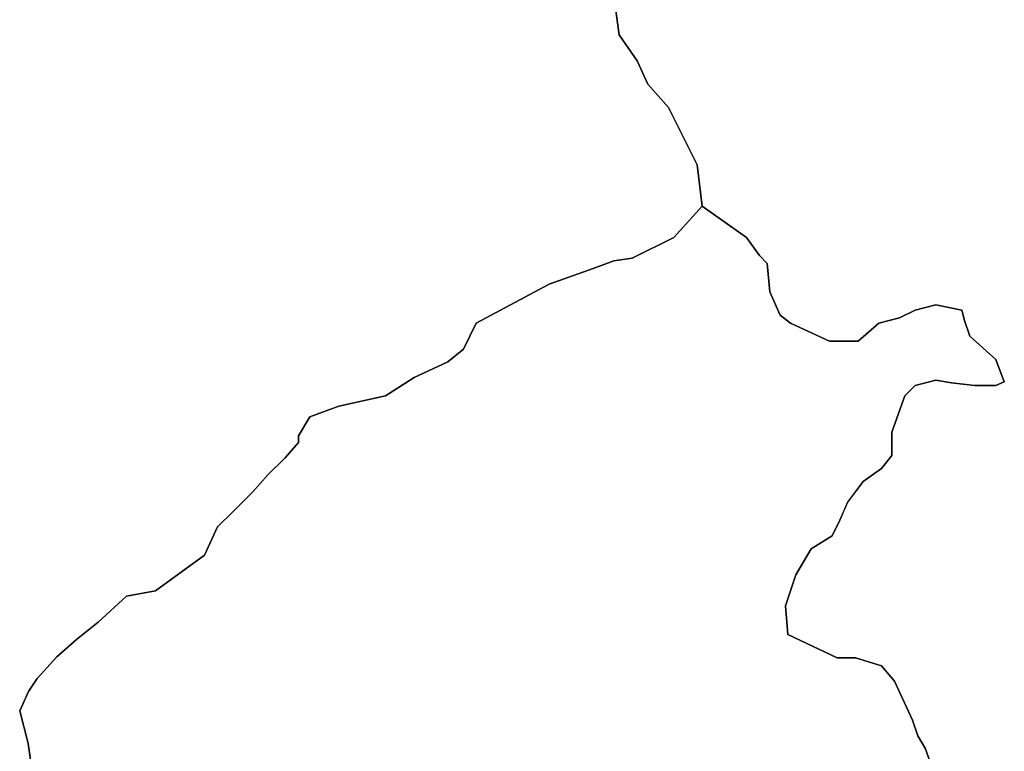
# Model space of a CAD drawing. Units: inches. Extents: x 446254 to 537386, y 6693722 to 6778180.
# Drawn here: x 488534 to 490920, y 6740268 to 6742041 of the extents above; entities that cross this region are included whole.
import ezdxf

# ---------------------------------------------------------------- set-up
doc = ezdxf.new("R2010")
doc.units = ezdxf.units.IN
doc.header["$MEASUREMENT"] = 0
doc.layers.add('DBO.Draft_water_inventory_watersheds', color=10, linetype='Continuous')

# ---------------------------------------------------------------- blocks, each defined once
blk = doc.blocks.new('Draft_water_inventory_watersheds_ACAD_1_FMEBLOCK1')
at = {"layer": 'DBO.Draft_water_inventory_watersheds'}
blk.add_polyline3d([(2719.6072, 2123.00285, 0), (2733.5757, 2022.73325, 0), (2777.625, 1959.80605, 0), (2802.7913, 1903.16755, 0), (2853.1322, 1846.53915, 0), (2922.3561, 1708.10725, 0), (2934.9392, 1607.42775, 0), (2865.7236, 1531.91315, 0), (2765.0418, 1481.57335, 0), (2720.9925, 1475.28465, 0), (2670.6517, 1456.40855, 0), (2563.6783, 1418.64625, 0), (2387.4894, 1324.26545, 0), (2356.0315, 1261.33825, 0), (2318.2738, 1229.87465, 0), (2236.475, 1192.12235, 0), (2167.2511, 1148.07125, 0), (2053.9862, 1122.90645, 0), (1983.7316, 1097.02165, 0), (1956.3719, 1050.50115, 0), (1956.3224, 1034.68435, 0), (1924.4852, 997.91185, 0), (1882.1263, 955.94035, 0), (1845.053, 913.94895, 0), (1797.392, 866.64855, 0), (1760.3269, 829.89605, 0), (1728.4485, 761.48995, 0), (1609.7578, 675.20755, 0), (1539.7754, 662.28015, 0), (1471.1699, 599.23295, 0), (1418.4048, 557.29155, 0), (1370.8675, 515.23005, 0), (1323.3467, 462.70075, 0), (1302.1878, 431.24715, 0), (1280.9713, 383.86685, 0), (1301.7755, 304.71295, 0), (1312.0499, 230.94795, 0)], dxfattribs=at)
blk = doc.blocks.new('Draft_water_inventory_watersheds_ACAD_1_FMEBLOCK2')
at = {"layer": 'DBO.Draft_water_inventory_watersheds'}
blk.add_polyline3d([(2719.6072, 2123.00285, 0), (2733.5757, 2022.73325, 0), (2777.625, 1959.80605, 0), (2802.7913, 1903.16755, 0), (2853.1322, 1846.53915, 0), (2922.3561, 1708.10725, 0), (2934.9392, 1607.42775, 0), (2865.7236, 1531.91315, 0), (2765.0418, 1481.57335, 0), (2720.9925, 1475.28465, 0), (2670.6517, 1456.40855, 0), (2563.6783, 1418.64625, 0), (2387.4894, 1324.26545, 0), (2356.0315, 1261.33825, 0), (2318.2738, 1229.87465, 0), (2236.475, 1192.12235, 0), (2167.2511, 1148.07125, 0), (2053.9862, 1122.90645, 0), (1983.7316, 1097.02165, 0), (1956.3719, 1050.50115, 0), (1956.3224, 1034.68435, 0), (1924.4852, 997.91185, 0), (1882.1263, 955.94035, 0), (1845.053, 913.94895, 0), (1797.392, 866.64855, 0), (1760.3269, 829.89605, 0), (1728.4485, 761.48995, 0), (1609.7578, 675.20755, 0), (1539.7754, 662.28015, 0), (1471.1699, 599.23295, 0), (1418.4048, 557.29155, 0), (1370.8675, 515.23005, 0), (1323.3467, 462.70075, 0), (1302.1878, 431.24715, 0), (1280.9713, 383.86685, 0), (1301.7755, 304.71295, 0), (1312.0499, 230.94795, 0)], dxfattribs=at)
blk = doc.blocks.new('Draft_water_inventory_watersheds_ACAD_1_FMEBLOCK7')
at = {"layer": 'DBO.Draft_water_inventory_watersheds'}
blk.add_polyline3d([(-6428.9096, -12747.30025, 0), (-6447.7596, -12690.67185, 0), (-6466.6179, -12659.20825, 0), (-6479.201, -12621.41595, 0), (-6523.2586, -12527.07515, 0), (-6554.7329, -12489.34285, 0), (-6617.6487, -12470.46665, 0), (-6661.6815, -12470.46665, 0), (-6781.271, -12413.78815, 0), (-6787.5626, -12344.60225, 0), (-6762.3716, -12269.03765, 0), (-6724.6551, -12206.10045, 0), (-6674.2812, -12174.70685, 0), (-6655.4065, -12136.89455, 0), (-6636.5152, -12092.83355, 0), (-6598.7822, -12042.47375, 0), (-6554.7247, -12011.07015, 0), (-6529.5584, -11979.61655, 0), (-6529.5749, -11922.92805, 0), (-6498.1087, -11834.90605, 0), (-6472.9507, -11809.68115, 0), (-6422.585, -11797.12375, 0), (-6384.8356, -11803.45245, 0), (-6328.2114, -11809.72115, 0), (-6277.8705, -11809.74115, 0), (-6256.9508, -11801.11285, 0), (-6277.8787, -11746.81395, 0), (-6340.7945, -11690.18545, 0), (-6353.3777, -11652.39315, 0), (-6359.6775, -11627.19825, 0), (-6422.6015, -11614.68085, 0), (-6472.9177, -11627.23825, 0), (-6510.6754, -11646.07445, 0), (-6561.041, -11658.64185, 0), (-6611.3819, -11702.73295, 0), (-6680.5975, -11702.77295, 0), (-6774.9959, -11658.74185, 0), (-6800.1375, -11639.85575, 0), (-6825.2873, -11583.20725, 0), (-6831.6284, -11514.02135, 0), (-6850.5114, -11495.03515, 0), (-6881.9528, -11451.06415, 0), (-6988.9344, -11375.47955, 0), (-7001.4928, -11274.86005, 0), (-7070.7002, -11136.44815, 0), (-7121.0905, -11079.83975, 0), (-7146.2238, -11023.18125, 0), (-7190.2814, -10960.24405, 0), (-7204.2499, -10859.95445, 0)], dxfattribs=at)
blk = doc.blocks.new('Draft_water_inventory_watersheds_ACAD_1_FMEBLOCK8')
at = {"layer": 'DBO.Draft_water_inventory_watersheds'}
blk.add_polyline3d([(-6428.9096, -12747.30025, 0), (-6447.7596, -12690.67185, 0), (-6466.6179, -12659.20825, 0), (-6479.201, -12621.41595, 0), (-6523.2586, -12527.07515, 0), (-6554.7329, -12489.34285, 0), (-6617.6487, -12470.46665, 0), (-6661.6815, -12470.46665, 0), (-6781.271, -12413.78815, 0), (-6787.5626, -12344.60225, 0), (-6762.3716, -12269.03765, 0), (-6724.6551, -12206.10045, 0), (-6674.2812, -12174.70685, 0), (-6655.4065, -12136.89455, 0), (-6636.5152, -12092.83355, 0), (-6598.7822, -12042.47375, 0), (-6554.7247, -12011.07015, 0), (-6529.5584, -11979.61655, 0), (-6529.5749, -11922.92805, 0), (-6498.1087, -11834.90605, 0), (-6472.9507, -11809.68115, 0), (-6422.585, -11797.12375, 0), (-6384.8356, -11803.45245, 0), (-6328.2114, -11809.72115, 0), (-6277.8705, -11809.74115, 0), (-6256.9508, -11801.11285, 0), (-6277.8787, -11746.81395, 0), (-6340.7945, -11690.18545, 0), (-6353.3777, -11652.39315, 0), (-6359.6775, -11627.19825, 0), (-6422.6015, -11614.68085, 0), (-6472.9177, -11627.23825, 0), (-6510.6754, -11646.07445, 0), (-6561.041, -11658.64185, 0), (-6611.3819, -11702.73295, 0), (-6680.5975, -11702.77295, 0), (-6774.9959, -11658.74185, 0), (-6800.1375, -11639.85575, 0), (-6825.2873, -11583.20725, 0), (-6831.6284, -11514.02135, 0), (-6850.5114, -11495.03515, 0), (-6881.9528, -11451.06415, 0), (-6988.9344, -11375.47955, 0), (-7001.4928, -11274.86005, 0), (-7070.7002, -11136.44815, 0), (-7121.0905, -11079.83975, 0), (-7146.2238, -11023.18125, 0), (-7190.2814, -10960.24405, 0), (-7204.2499, -10859.95445, 0)], dxfattribs=at)

msp = doc.modelspace()

# ---------------------------------------------------------------- linework, layer by layer
at = {"layer": 'DBO.Draft_water_inventory_watersheds'}
msp.add_polyline3d([(488565.2816, 6740212.6392, 0), (488555.0072, 6740286.4042, 0), (488534.203, 6740365.5581, 0), (488555.4195, 6740412.9384, 0), (488576.5784, 6740444.392, 0), (488624.0992, 6740496.9213, 0), (488671.6365, 6740538.9828, 0), (488724.4016, 6740580.9242, 0), (488793.0071, 6740643.9714, 0), (488862.9895, 6740656.8988, 0), (488981.6802, 6740743.1812, 0), (489013.5586, 6740811.5873, 0), (489050.6237, 6740848.3398, 0), (489098.2847, 6740895.6402, 0), (489135.358, 6740937.6316, 0), (489177.7169, 6740979.6031, 0), (489209.5541, 6741016.3756, 0), (489209.6036, 6741032.1924, 0), (489236.9633, 6741078.7129, 0), (489307.2179, 6741104.5977, 0), (489420.4828, 6741129.7625, 0), (489489.7067, 6741173.8136, 0), (489571.5055, 6741211.5659, 0), (489609.2632, 6741243.0295, 0), (489640.7211, 6741305.9567, 0), (489816.91, 6741400.3375, 0), (489923.8834, 6741438.0998, 0), (489974.2242, 6741456.9759, 0), (490018.2735, 6741463.2646, 0), (490118.9553, 6741513.6044, 0), (490188.1709, 6741589.119, 0), (490295.1443, 6741513.6044, 0), (490326.6022, 6741469.5634, 0), (490345.4851, 6741450.6772, 0), (490351.7767, 6741381.4613, 0), (490376.943, 6741324.8328, 0), (490402.1176, 6741305.9567, 0), (490496.4995, 6741261.9056, 0), (490565.7151, 6741261.9056, 0), (490616.056, 6741305.9567, 0), (490666.3969, 6741318.5441, 0), (490704.1546, 6741337.4203, 0), (490754.4955, 6741349.9977, 0), (490817.4195, 6741337.4203, 0), (490823.7111, 6741312.2454, 0), (490836.2943, 6741274.4931, 0), (490899.2183, 6741217.8646, 0), (490920.1133, 6741163.5457, 0), (490899.2183, 6741154.9374, 0), (490848.8774, 6741154.9374, 0), (490792.245, 6741161.2261, 0), (490754.4955, 6741167.5248, 0), (490704.1546, 6741154.9374, 0), (490678.9801, 6741129.7625, 0), (490647.5222, 6741041.6705, 0), (490647.5222, 6740985.042, 0), (490622.3476, 6740953.5784, 0), (490578.3066, 6740922.1148, 0), (490540.5488, 6740871.775, 0), (490521.6741, 6740827.724, 0), (490502.7911, 6740789.9717, 0), (490452.4502, 6740758.5081, 0), (490414.7008, 6740695.5809, 0), (490389.5262, 6740620.0763, 0), (490395.8178, 6740550.8604, 0), (490515.3825, 6740494.2219, 0), (490559.4236, 6740494.2219, 0), (490622.3476, 6740475.3457, 0), (490653.8137, 6740437.5934, 0), (490697.863, 6740343.2026, 0), (490710.4462, 6740305.4503, 0), (490729.3209, 6740273.9867, 0), (490748.2039, 6740217.3582, 0)], dxfattribs=at)
msp.add_polyline3d([(488565.2816, 6740212.6392, 0), (488555.0072, 6740286.4042, 0), (488534.203, 6740365.5581, 0), (488555.4195, 6740412.9384, 0), (488576.5784, 6740444.392, 0), (488624.0992, 6740496.9213, 0), (488671.6365, 6740538.9828, 0), (488724.4016, 6740580.9242, 0), (488793.0071, 6740643.9714, 0), (488862.9895, 6740656.8988, 0), (488981.6802, 6740743.1812, 0), (489013.5586, 6740811.5873, 0), (489050.6237, 6740848.3398, 0), (489098.2847, 6740895.6402, 0), (489135.358, 6740937.6316, 0), (489177.7169, 6740979.6031, 0), (489209.5541, 6741016.3756, 0), (489209.6036, 6741032.1924, 0), (489236.9633, 6741078.7129, 0), (489307.2179, 6741104.5977, 0), (489420.4828, 6741129.7625, 0), (489489.7067, 6741173.8136, 0), (489571.5055, 6741211.5659, 0), (489609.2632, 6741243.0295, 0), (489640.7211, 6741305.9567, 0), (489816.91, 6741400.3375, 0), (489923.8834, 6741438.0998, 0), (489974.2242, 6741456.9759, 0), (490018.2735, 6741463.2646, 0), (490118.9553, 6741513.6044, 0), (490188.1709, 6741589.119, 0), (490295.1443, 6741513.6044, 0), (490326.6022, 6741469.5634, 0), (490345.4851, 6741450.6772, 0), (490351.7767, 6741381.4613, 0), (490376.943, 6741324.8328, 0), (490402.1176, 6741305.9567, 0), (490496.4995, 6741261.9056, 0), (490565.7151, 6741261.9056, 0), (490616.056, 6741305.9567, 0), (490666.3969, 6741318.5441, 0), (490704.1546, 6741337.4203, 0), (490754.4955, 6741349.9977, 0), (490817.4195, 6741337.4203, 0), (490823.7111, 6741312.2454, 0), (490836.2943, 6741274.4931, 0), (490899.2183, 6741217.8646, 0), (490920.1133, 6741163.5457, 0), (490899.2183, 6741154.9374, 0), (490848.8774, 6741154.9374, 0), (490792.245, 6741161.2261, 0), (490754.4955, 6741167.5248, 0), (490704.1546, 6741154.9374, 0), (490678.9801, 6741129.7625, 0), (490647.5222, 6741041.6705, 0), (490647.5222, 6740985.042, 0), (490622.3476, 6740953.5784, 0), (490578.3066, 6740922.1148, 0), (490540.5488, 6740871.775, 0), (490521.6741, 6740827.724, 0), (490502.7911, 6740789.9717, 0), (490452.4502, 6740758.5081, 0), (490414.7008, 6740695.5809, 0), (490389.5262, 6740620.0763, 0), (490395.8178, 6740550.8604, 0), (490515.3825, 6740494.2219, 0), (490559.4236, 6740494.2219, 0), (490622.3476, 6740475.3457, 0), (490653.8137, 6740437.5934, 0), (490697.863, 6740343.2026, 0), (490710.4462, 6740305.4503, 0), (490729.3209, 6740273.9867, 0), (490748.2039, 6740217.3582, 0)], dxfattribs=at)

# ---------------------------------------------------------------- block references
for name, p in [('Draft_water_inventory_watersheds_ACAD_1_FMEBLOCK7', (497177.0888, 6752964.6486)), ('Draft_water_inventory_watersheds_ACAD_1_FMEBLOCK8', (497177.0888, 6752964.6486)), ('Draft_water_inventory_watersheds_ACAD_1_FMEBLOCK1', (487253.2317, 6739981.6913)), ('Draft_water_inventory_watersheds_ACAD_1_FMEBLOCK2', (487253.2317, 6739981.6913))]:
    msp.add_blockref(name, p, dxfattribs=at)

doc.saveas('drawing.dxf')
